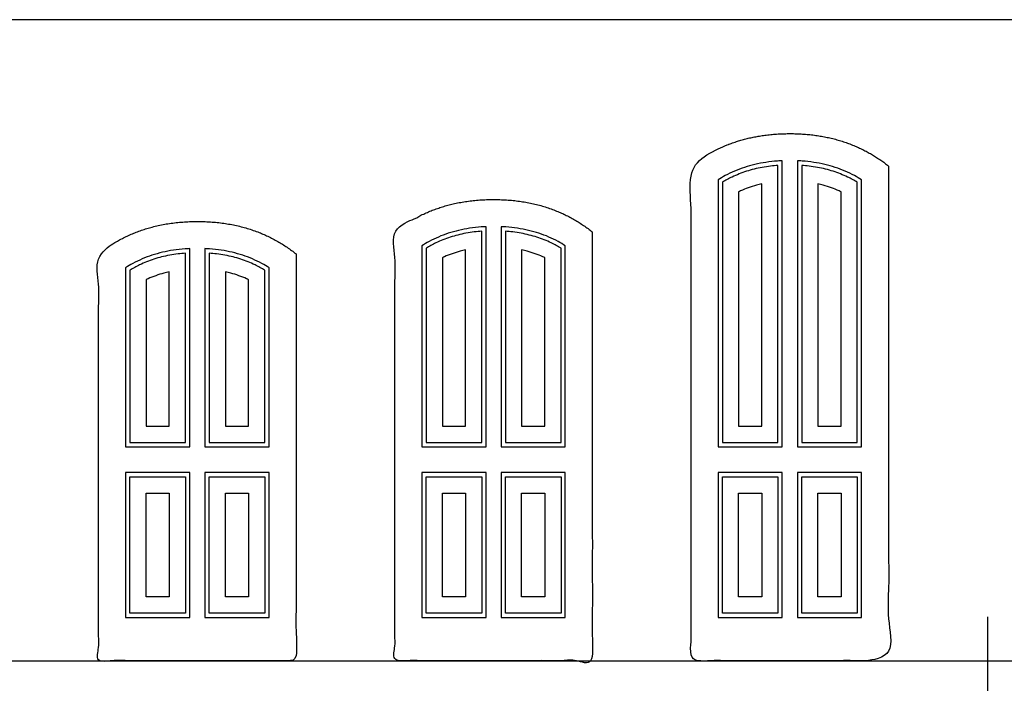
# Model space of a CAD drawing. Units: metres. Extents: x 0 to 14.4, y -2.7 to 7.3.
# Drawn here: x 4.6 to 9.2, y 1.5 to 4.6 of the extents above; entities that cross this region are included whole.
import ezdxf

# ---------------------------------------------------------------- set-up
doc = ezdxf.new("R2010")
doc.units = ezdxf.units.M
for name, color, linetype, true_color in [('2D$AG-BUILDINGS', 7, 'Continuous', 0x66ccff), ('2D$AG-DETAILS', 7, 'Continuous', 0x66ffff), ('2D$AG-DIAGRAM', 7, 'Continuous', 0xfecc66), ('2D$X-VPRT', 7, 'Continuous', 0xfb02ff)]:
    doc.layers.add(name, color=color, linetype=linetype, true_color=true_color)

msp = doc.modelspace()

# ---------------------------------------------------------------- linework, layer by layer
at = {"layer": '2D$AG-BUILDINGS'}
for points, degree, knots in [([(8.6621, 3.9053), (8.4741, 4.0553), (8.2049, 4.0553), (7.9357, 4.0553), (7.7477, 3.9053), (7.7477, 2.7611), (7.7477, 1.6169), (8.2049, 1.6169), (8.6621, 1.6169), (8.6621, 2.7611), (8.6621, 3.9053)], 2, [-54.94371, -54.94371, -54.94371, 0, 0, 54.94371, 54.94371, 245.64371, 245.64371, 321.84371, 321.84371, 512.54371, 512.54371, 512.54371]), ([(7.8727, 2.6069), (7.8727, 3.0309), (7.8727, 3.4889), (7.8727, 3.8413), (7.8836, 3.8482), (7.9086, 3.8629), (7.9493, 3.8826), (7.9952, 3.8999), (8.0435, 3.9134), (8.0947, 3.9232), (8.1372, 3.9278), (8.1626, 3.9293), (8.1699, 3.9296), (8.1699, 3.4887), (8.1699, 3.0478), (8.1699, 2.6069), (8.0708, 2.6069), (7.9718, 2.6069), (7.8727, 2.6069)], 3, [-174.413436, -174.413436, -174.413436, -174.413436, -69.746501, -69.746501, -69.746501, -65.861931, -61.057605, -56.187319, -51.187796, -46.002169, -40.57836, -38.374286, -38.374286, -38.374286, 77.201091, 77.201091, 77.201091, 103.538461, 103.538461, 103.538461, 103.538461]), ([(8.2399, 2.6069), (8.2399, 3.0478), (8.2399, 3.4887), (8.2399, 3.9296), (8.2472, 3.9293), (8.2726, 3.9278), (8.3151, 3.9232), (8.3663, 3.9134), (8.4147, 3.8999), (8.4605, 3.8826), (8.5012, 3.8629), (8.5262, 3.8482), (8.5371, 3.8413), (8.5371, 3.4889), (8.5371, 3.0309), (8.5371, 2.6069), (8.438, 2.6069), (8.339, 2.6069), (8.2399, 2.6069)], 3, [-356.608738, -356.608738, -356.608738, -356.608738, -241.033359, -241.033359, -241.033359, -238.829289, -233.40548, -228.219853, -223.220329, -218.350044, -213.545717, -209.661148, -209.661148, -209.661148, -104.994213, -104.994213, -104.994213, -78.656843, -78.656843, -78.656843, -78.656843]), ([(7.2905, 3.6005), (7.1025, 3.7505), (6.8333, 3.7505), (6.5641, 3.7505), (6.3761, 3.6005), (6.3761, 2.6087), (6.3761, 1.6169), (6.8333, 1.6169), (7.2905, 1.6169), (7.2905, 2.6087), (7.2905, 3.6005)], 2, [823.914286, 823.914286, 823.914286, 878.857996, 878.857996, 933.801707, 933.801707, 1122.715992, 1122.715992, 1198.915992, 1198.915992, 1387.830278, 1387.830278, 1387.830278]), ([(5.9189, 3.4989), (5.7309, 3.6489), (5.4617, 3.6489), (5.1925, 3.6489), (5.0045, 3.4989), (5.0045, 2.5579), (5.0045, 1.6169), (5.4617, 1.6169), (5.9189, 1.6169), (5.9189, 2.5579), (5.9189, 3.4989)], 2, [-54.94371, -54.94371, -54.94371, 0, 0, 54.94371, 54.94371, 243.14371, 243.14371, 319.34371, 319.34371, 507.54371, 507.54371, 507.54371]), ([(6.5011, 2.6069), (6.5011, 2.9096), (6.5011, 3.223), (6.5011, 3.5365), (6.512, 3.5434), (6.537, 3.5581), (6.5777, 3.5778), (6.6236, 3.5951), (6.6719, 3.6086), (6.7231, 3.6184), (6.7656, 3.623), (6.791, 3.6245), (6.7983, 3.6248), (6.7983, 3.2855), (6.7983, 2.9462), (6.7983, 2.6069), (6.6992, 2.6069), (6.6002, 2.6069), (6.5011, 2.6069)], 3, [-162.860721, -162.860721, -162.860721, -162.860721, -69.746501, -69.746501, -69.746501, -65.861931, -61.057605, -56.187319, -51.187796, -46.002169, -40.57836, -38.374286, -38.374286, -38.374286, 63.410987, 63.410987, 63.410987, 89.748358, 89.748358, 89.748358, 89.748358]), ([(7.1655, 2.6069), (7.0664, 2.6069), (6.9674, 2.6069), (6.8683, 2.6069), (6.8683, 2.9462), (6.8683, 3.2855), (6.8683, 3.6248), (6.8756, 3.6245), (6.901, 3.623), (6.9435, 3.6184), (6.9947, 3.6086), (7.0431, 3.5951), (7.0889, 3.5778), (7.1296, 3.5581), (7.1546, 3.5434), (7.1655, 3.5365), (7.1655, 3.223), (7.1655, 2.9096), (7.1655, 2.6069)], 3, [20.32317, 20.32317, 20.32317, 20.32317, 46.66054, 46.66054, 46.66054, 148.445815, 148.445815, 148.445815, 150.649886, 156.073695, 161.259322, 166.258845, 171.129131, 175.933457, 179.818027, 179.818027, 179.818027, 272.932247, 272.932247, 272.932247, 272.932247]), ([(5.1295, 2.6069), (5.1295, 2.8705), (5.1295, 3.1527), (5.1295, 3.4349), (5.1404, 3.4418), (5.1654, 3.4565), (5.2061, 3.4762), (5.252, 3.4935), (5.3003, 3.507), (5.3515, 3.5168), (5.394, 3.5214), (5.4194, 3.5229), (5.4267, 3.5232), (5.4267, 3.2178), (5.4267, 2.9123), (5.4267, 2.6069), (5.3276, 2.6069), (5.2286, 2.6069), (5.1295, 2.6069)], 3, [-153.566966, -153.566966, -153.566966, -153.566966, -69.746501, -69.746501, -69.746501, -65.861931, -61.057605, -56.187319, -51.187796, -46.002169, -40.57836, -38.374286, -38.374286, -38.374286, 57.884467, 57.884467, 57.884467, 84.221838, 84.221838, 84.221838, 84.221838]), ([(5.4967, 2.6069), (5.4967, 2.9123), (5.4967, 3.2178), (5.4967, 3.5232), (5.504, 3.5229), (5.5294, 3.5214), (5.5719, 3.5168), (5.6231, 3.507), (5.6715, 3.4935), (5.7173, 3.4762), (5.758, 3.4565), (5.783, 3.4418), (5.7939, 3.4349), (5.7939, 3.1527), (5.7939, 2.8705), (5.7939, 2.6069), (5.6948, 2.6069), (5.5958, 2.6069), (5.4967, 2.6069)], 3, [-342.645099, -342.645099, -342.645099, -342.645099, -246.386344, -246.386344, -246.386344, -244.182273, -238.758465, -233.572837, -228.573314, -223.703029, -218.898702, -215.014132, -215.014132, -215.014132, -131.193667, -131.193667, -131.193667, -104.856297, -104.856297, -104.856297, -104.856297]), ([(5.1295, 2.4869), (5.2286, 2.4869), (5.3276, 2.4869), (5.4267, 2.4869), (5.4267, 2.2636), (5.4267, 2.0403), (5.4267, 1.8169), (5.3276, 1.8169), (5.2286, 1.8169), (5.1295, 1.8169), (5.1295, 2.0091), (5.1295, 2.238), (5.1295, 2.4869)], 3, [103.05461, 103.05461, 103.05461, 103.05461, 129.39198, 129.39198, 129.39198, 199.780163, 199.780163, 199.780163, 215.898564, 215.898564, 215.898564, 296.913356, 296.913356, 296.913356, 296.913356]), ([(5.7939, 1.8169), (5.6948, 1.8169), (5.5958, 1.8169), (5.4967, 1.8169), (5.4967, 2.0403), (5.4967, 2.2636), (5.4967, 2.4869), (5.5958, 2.4869), (5.6948, 2.4869), (5.7939, 2.4869), (5.7939, 2.238), (5.7939, 2.0091), (5.7939, 1.8169)], 3, [-373.998906, -373.998906, -373.998906, -373.998906, -357.880505, -357.880505, -357.880505, -287.492322, -287.492322, -287.492322, -261.154952, -261.154952, -261.154952, -180.14016, -180.14016, -180.14016, -180.14016]), ([(6.7983, 2.4869), (6.7983, 2.2636), (6.7983, 2.0403), (6.7983, 1.8169), (6.6992, 1.8169), (6.6002, 1.8169), (6.5011, 1.8169), (6.5011, 2.0295), (6.5011, 2.2546), (6.5011, 2.4869), (6.6002, 2.4869), (6.6992, 2.4869), (6.7983, 2.4869)], 3, [-67, -67, -67, -67, 0, 0, 0, 25.75049, 25.75049, 25.75049, 97.968029, 97.968029, 97.968029, 124.3054, 124.3054, 124.3054, 124.3054]), ([(7.1655, 2.4869), (7.1655, 2.2546), (7.1655, 2.0295), (7.1655, 1.8169), (7.0664, 1.8169), (6.9674, 1.8169), (6.8683, 1.8169), (6.8683, 2.0403), (6.8683, 2.2636), (6.8683, 2.4869), (6.9674, 2.4869), (7.0664, 2.4869), (7.1655, 2.4869)], 3, [-377.229203, -377.229203, -377.229203, -377.229203, -305.011664, -305.011664, -305.011664, -279.261174, -279.261174, -279.261174, -212.261174, -212.261174, -212.261174, -185.923804, -185.923804, -185.923804, -185.923804]), ([(8.1699, 1.8169), (8.0708, 1.8169), (7.9718, 1.8169), (7.8727, 1.8169), (7.8727, 2.0026), (7.8727, 2.2361), (7.8727, 2.4869), (7.9718, 2.4869), (8.0708, 2.4869), (8.1699, 2.4869), (8.1699, 2.2636), (8.1699, 2.0403), (8.1699, 1.8169)], 3, [-502.859339, -502.859339, -502.859339, -502.859339, -486.740938, -486.740938, -486.740938, -423.670868, -423.670868, -423.670868, -397.333498, -397.333498, -397.333498, -338.787895, -338.787895, -338.787895, -338.787895]), ([(8.2399, 1.8169), (8.2399, 2.0403), (8.2399, 2.2636), (8.2399, 2.4869), (8.339, 2.4869), (8.438, 2.4869), (8.5371, 2.4869), (8.5371, 2.2361), (8.5371, 2.0026), (8.5371, 1.8169), (8.438, 1.8169), (8.339, 1.8169), (8.2399, 1.8169)], 3, [-425.640121, -425.640121, -425.640121, -425.640121, -367.094517, -367.094517, -367.094517, -340.757147, -340.757147, -340.757147, -277.687077, -277.687077, -277.687077, -261.568676, -261.568676, -261.568676, -261.568676])]:
    msp.add_open_spline(points, degree=degree, knots=knots, dxfattribs=at)
at = {"layer": '2D$AG-DETAILS'}
for points in [[(5.1495, 2.4669), (5.4067, 2.4669), (5.4067, 1.8369), (5.1495, 1.8369)], [(5.7739, 1.8369), (5.5167, 1.8369), (5.5167, 2.4669), (5.7739, 2.4669)], [(6.7783, 2.4669), (6.7783, 1.8369), (6.5211, 1.8369), (6.5211, 2.4669)], [(7.1455, 2.4669), (7.1455, 1.8369), (6.8883, 1.8369), (6.8883, 2.4669)], [(8.1499, 1.8369), (7.8927, 1.8369), (7.8927, 2.4669), (8.1499, 2.4669)], [(8.2599, 1.8369), (8.2599, 2.4669), (8.5171, 2.4669), (8.5171, 1.8369)], [(5.2245, 2.3919), (5.3317, 2.3919), (5.3317, 1.9119), (5.2245, 1.9119)], [(5.6989, 1.9119), (5.5917, 1.9119), (5.5917, 2.3919), (5.6989, 2.3919)], [(6.7033, 2.3919), (6.7033, 1.9119), (6.5961, 1.9119), (6.5961, 2.3919)], [(7.0705, 2.3919), (7.0705, 1.9119), (6.9633, 1.9119), (6.9633, 2.3919)], [(8.0749, 1.9119), (7.9677, 1.9119), (7.9677, 2.3919), (8.0749, 2.3919)], [(8.3349, 1.9119), (8.3349, 2.3919), (8.4421, 2.3919), (8.4421, 1.9119)]]:
    msp.add_lwpolyline(points, close=True, dxfattribs=at)
for points, knots in [([(7.8927, 2.6269), (7.8927, 3.028), (7.8927, 3.4291), (7.8927, 3.8302), (7.9073, 3.839), (7.9327, 3.8528), (7.9702, 3.8692), (8.0043, 3.8815), (8.0399, 3.8916), (8.0772, 3.8997), (8.114, 3.9052), (8.1385, 3.9076), (8.1499, 3.9084), (8.1499, 3.4812), (8.1499, 3.0541), (8.1499, 2.6269), (8.0642, 2.6269), (7.9784, 2.6269), (7.8927, 2.6269)], [-172.769502, -172.769502, -172.769502, -172.769502, -70.842232, -70.842232, -70.842232, -65.735466, -62.175036, -58.572528, -54.876279, -51.065836, -47.132064, -43.698427, -43.698427, -43.698427, 68.278809, 68.278809, 68.278809, 91.071445, 91.071445, 91.071445, 91.071445]), ([(8.2599, 2.6269), (8.2599, 3.0541), (8.2599, 3.4812), (8.2599, 3.9084), (8.2713, 3.9076), (8.2958, 3.9052), (8.3326, 3.8997), (8.3699, 3.8916), (8.4056, 3.8815), (8.4397, 3.8692), (8.4771, 3.8528), (8.5026, 3.839), (8.5171, 3.8302), (8.5171, 3.4291), (8.5171, 3.028), (8.5171, 2.6269), (8.4314, 2.6269), (8.3456, 2.6269), (8.2599, 2.6269)], [-354.861108, -354.861108, -354.861108, -354.861108, -242.88387, -242.88387, -242.88387, -239.450237, -235.516456, -231.706011, -228.009776, -224.407256, -220.846831, -215.740064, -215.740064, -215.740064, -113.812794, -113.812794, -113.812794, -91.020157, -91.020157, -91.020157, -91.020157]), ([(7.9677, 2.7019), (7.9677, 3.0632), (7.9677, 3.4245), (7.9677, 3.7858), (7.9708, 3.7873), (7.9854, 3.7942), (8.0126, 3.8052), (8.0455, 3.8155), (8.0666, 3.8206), (8.0749, 3.8223), (8.0749, 3.4489), (8.0749, 3.0754), (8.0749, 2.7019), (8.0392, 2.7019), (8.0034, 2.7019), (7.9677, 2.7019)], [-166.416278, -166.416278, -166.416278, -166.416278, -74.602986, -74.602986, -74.602986, -73.585543, -69.754243, -65.80237, -63.248619, -63.248619, -63.248619, 34.656009, 34.656009, 34.656009, 44.155895, 44.155895, 44.155895, 44.155895]), ([(8.3349, 2.7019), (8.3349, 3.0754), (8.3349, 3.4489), (8.3349, 3.8223), (8.3432, 3.8206), (8.3643, 3.8155), (8.3973, 3.8052), (8.4244, 3.7942), (8.4391, 3.7873), (8.4421, 3.7858), (8.4421, 3.4245), (8.4421, 3.0632), (8.4421, 2.7019), (8.4064, 2.7019), (8.3706, 2.7019), (8.3349, 2.7019)], [-348.307495, -348.307495, -348.307495, -348.307495, -250.402861, -250.402861, -250.402861, -247.849134, -243.897222, -240.065937, -239.048492, -239.048492, -239.048492, -147.2352, -147.2352, -147.2352, -137.735314, -137.735314, -137.735314, -137.735314]), ([(6.5211, 2.6269), (6.5211, 2.9264), (6.5211, 3.2259), (6.5211, 3.5254), (6.5357, 3.5342), (6.5611, 3.548), (6.5986, 3.5644), (6.6327, 3.5767), (6.6683, 3.5868), (6.7056, 3.5949), (6.7424, 3.6004), (6.7669, 3.6028), (6.7783, 3.6036), (6.7783, 3.278), (6.7783, 2.9525), (6.7783, 2.6269), (6.6926, 2.6269), (6.6068, 2.6269), (6.5211, 2.6269)], [-160.811282, -160.811282, -160.811282, -160.811282, -70.84566, -70.84566, -70.84566, -65.738895, -62.178464, -58.575956, -54.879708, -51.069264, -47.135492, -43.701855, -43.701855, -43.701855, 53.96568, 53.96568, 53.96568, 76.758317, 76.758317, 76.758317, 76.758317]), ([(7.1455, 2.6269), (7.0598, 2.6269), (6.974, 2.6269), (6.8883, 2.6269), (6.8883, 2.9525), (6.8883, 3.278), (6.8883, 3.6036), (6.8997, 3.6028), (6.9242, 3.6004), (6.961, 3.5949), (6.9983, 3.5868), (7.034, 3.5767), (7.0681, 3.5644), (7.1055, 3.548), (7.131, 3.5342), (7.1455, 3.5254), (7.1455, 3.2259), (7.1455, 2.9264), (7.1455, 2.6269)], [22.095536, 22.095536, 22.095536, 22.095536, 44.888173, 44.888173, 44.888173, 142.555711, 142.555711, 142.555711, 145.989344, 149.923125, 153.73357, 157.429804, 161.032325, 164.59275, 169.699516, 169.699516, 169.699516, 259.665138, 259.665138, 259.665138, 259.665138]), ([(6.5961, 2.7019), (6.5961, 2.9616), (6.5961, 3.2213), (6.5961, 3.481), (6.5992, 3.4825), (6.6138, 3.4894), (6.641, 3.5004), (6.6739, 3.5107), (6.695, 3.5158), (6.7033, 3.5175), (6.7033, 3.2457), (6.7033, 2.9738), (6.7033, 2.7019), (6.6676, 2.7019), (6.6318, 2.7019), (6.5961, 2.7019)], [-153.301249, -153.301249, -153.301249, -153.301249, -75.291181, -75.291181, -75.291181, -74.273737, -70.442438, -66.490565, -63.936813, -63.936813, -63.936813, 17.625931, 17.625931, 17.625931, 27.125817, 27.125817, 27.125817, 27.125817]), ([(7.0705, 2.7019), (7.0348, 2.7019), (6.999, 2.7019), (6.9633, 2.7019), (6.9633, 2.9738), (6.9633, 3.2457), (6.9633, 3.5175), (6.9716, 3.5158), (6.9927, 3.5107), (7.0257, 3.5004), (7.0528, 3.4894), (7.0675, 3.4825), (7.0705, 3.481), (7.0705, 3.2213), (7.0705, 2.9616), (7.0705, 2.7019)], [28.741912, 28.741912, 28.741912, 28.741912, 38.241798, 38.241798, 38.241798, 119.804549, 119.804549, 119.804549, 122.358276, 126.310188, 130.141474, 131.158918, 131.158918, 131.158918, 209.168988, 209.168988, 209.168988, 209.168988]), ([(5.1495, 2.6269), (5.1495, 2.8925), (5.1495, 3.1582), (5.1495, 3.4238), (5.1641, 3.4326), (5.1895, 3.4464), (5.227, 3.4628), (5.2611, 3.4751), (5.2967, 3.4852), (5.334, 3.4933), (5.3708, 3.4988), (5.3953, 3.5012), (5.4067, 3.502), (5.4067, 3.2103), (5.4067, 2.9186), (5.4067, 2.6269), (5.321, 2.6269), (5.2352, 2.6269), (5.1495, 2.6269)], [-151.451028, -151.451028, -151.451028, -151.451028, -70.845663, -70.845663, -70.845663, -65.738897, -62.178467, -58.575959, -54.87971, -51.069267, -47.135495, -43.701858, -43.701858, -43.701858, 48.230924, 48.230924, 48.230924, 71.023561, 71.023561, 71.023561, 71.023561]), ([(5.5167, 2.6269), (5.5167, 2.9186), (5.5167, 3.2103), (5.5167, 3.502), (5.5281, 3.5012), (5.5526, 3.4988), (5.5894, 3.4933), (5.6267, 3.4852), (5.6624, 3.4751), (5.6965, 3.4628), (5.7339, 3.4464), (5.7594, 3.4326), (5.7739, 3.4238), (5.7739, 3.1582), (5.7739, 2.8925), (5.7739, 2.6269), (5.6882, 2.6269), (5.6024, 2.6269), (5.5167, 2.6269)], [-340.54396, -340.54396, -340.54396, -340.54396, -248.611175, -248.611175, -248.611175, -245.177542, -241.243761, -237.433316, -233.737082, -230.134562, -226.574136, -221.46737, -221.46737, -221.46737, -140.862005, -140.862005, -140.862005, -118.069368, -118.069368, -118.069368, -118.069368]), ([(5.2245, 2.7019), (5.2245, 2.9277), (5.2245, 3.1536), (5.2245, 3.3794), (5.2276, 3.3809), (5.2422, 3.3878), (5.2694, 3.3988), (5.3023, 3.4091), (5.3234, 3.4142), (5.3317, 3.4159), (5.3317, 3.1779), (5.3317, 2.9399), (5.3317, 2.7019), (5.296, 2.7019), (5.2602, 2.7019), (5.2245, 2.7019)], [-143.864444, -143.864444, -143.864444, -143.864444, -75.336497, -75.336497, -75.336497, -74.319053, -70.487754, -66.535881, -63.982129, -63.982129, -63.982129, 11.031444, 11.031444, 11.031444, 20.53133, 20.53133, 20.53133, 20.53133]), ([(5.5917, 2.7019), (5.5917, 2.9399), (5.5917, 3.1779), (5.5917, 3.4159), (5.6, 3.4142), (5.6211, 3.4091), (5.6541, 3.3988), (5.6812, 3.3878), (5.6959, 3.3809), (5.6989, 3.3794), (5.6989, 3.1536), (5.6989, 2.9277), (5.6989, 2.7019), (5.6632, 2.7019), (5.6274, 2.7019), (5.5917, 2.7019)], [-332.664685, -332.664685, -332.664685, -332.664685, -257.651105, -257.651105, -257.651105, -255.097377, -251.145466, -247.31418, -246.296736, -246.296736, -246.296736, -177.768788, -177.768788, -177.768788, -168.268902, -168.268902, -168.268902, -168.268902])]:
    msp.add_open_spline(points, degree=3, knots=knots, dxfattribs=at)
at = {"layer": '2D$AG-DIAGRAM'}
for points in [[(9.1193, 1.8201), (9.1193, 1.4137)], [(0.4673, 1.6169), (13.9363, 1.6169)]]:
    msp.add_lwpolyline(points, dxfattribs=at)
at = {"layer": '2D$X-VPRT'}
msp.add_lwpolyline([(0, 0), (14.4092, 0), (14.4092, 4.5824), (0, 4.5824)], close=True, dxfattribs=at)

doc.saveas('drawing.dxf')
